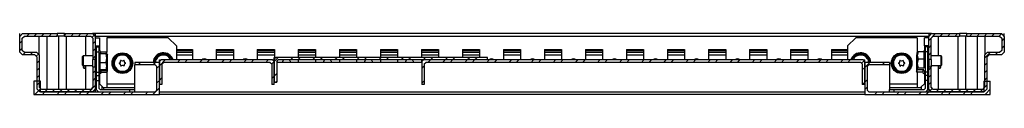
# Model space of a CAD drawing. Units: millimetres. Extents: x -2512 to 2175, y -2646 to 3223.
# Drawn here: x 650 to 1250, y -714 to -677 of the extents above; entities that cross this region are included whole.
import ezdxf

# ---------------------------------------------------------------- set-up
doc = ezdxf.new("R2010")
doc.units = ezdxf.units.MM

msp = doc.modelspace()

# ---------------------------------------------------------------- hatches: boundary and pattern name
at = {"linetype": 'Continuous', "lineweight": 18}
h = msp.add_hatch(dxfattribs=at)
h.set_pattern_fill('ANSI31', angle=3e-322, style=0)
h.paths.add_polyline_path([(694.832, -697.605), (694.832, -710.118), (693.532, -711.418), (663.632, -711.418), (662.332, -710.118), (662.332, -690.559), (660.692, -688.918), (653.132, -688.918), (651.832, -687.618), (651.832, -680.218), (653.132, -678.918), (673.146, -678.918), (673.146, -677.418), (651.972, -677.418), (650.332, -679.059), (650.332, -688.778), (651.972, -690.418), (659.532, -690.418), (660.832, -691.718), (660.832, -711.278), (662.472, -712.918), (694.692, -712.918), (696.332, -711.278), (696.332, -697.605)], flags=0)
h = msp.add_hatch(dxfattribs=at)
h.set_pattern_fill('ANSI31', angle=3e-322, style=0)
h.paths.add_polyline_path([(677.519, -678.918), (693.532, -678.918), (694.832, -680.218), (694.832, -693.232), (696.332, -693.232), (696.332, -679.059), (694.692, -677.418), (677.519, -677.418)], flags=0)
h = msp.add_hatch(dxfattribs=at)
h.set_pattern_fill('ANSI31', angle=3e-322, style=0)
h.paths.add_polyline_path([(1205.832, -693.232), (1205.832, -680.218), (1207.132, -678.918), (1223.146, -678.918), (1223.146, -677.418), (1205.972, -677.418), (1204.332, -679.059), (1204.332, -693.232)], flags=0)
h = msp.add_hatch(dxfattribs=at)
h.set_pattern_fill('ANSI31', angle=3e-322, style=0)
h.paths.add_polyline_path([(1237.032, -711.418), (1207.132, -711.418), (1205.832, -710.118), (1205.832, -697.605), (1204.332, -697.605), (1204.332, -711.278), (1205.972, -712.918), (1238.192, -712.918), (1239.832, -711.278), (1239.832, -691.718), (1241.132, -690.418), (1248.692, -690.418), (1250.332, -688.778), (1250.332, -679.059), (1248.692, -677.418), (1227.519, -677.418), (1227.519, -678.918), (1247.532, -678.918), (1248.832, -680.218), (1248.832, -687.618), (1247.532, -688.918), (1239.972, -688.918), (1238.332, -690.559), (1238.332, -710.118)], flags=0)
h = msp.add_hatch(dxfattribs=at)
h.set_pattern_fill('ANSI32', style=0)
h.paths.add_polyline_path([(735.382, -714.418), (735.382, -694.918), (720.382, -694.918), (720.382, -696.418), (732.882, -696.418), (733.882, -697.418), (733.882, -711.918), (732.882, -712.918), (662.882, -712.918), (662.882, -706.418), (658.882, -706.418), (658.882, -714.418)], flags=0)
h = msp.add_hatch(dxfattribs=at)
h.set_pattern_fill('ANSI32', angle=3e-322, style=0)
h.paths.add_polyline_path([(736.882, -708.418), (736.882, -695.918), (737.882, -694.918), (802.882, -694.918), (803.882, -695.918), (803.882, -708.418), (805.382, -708.418), (805.382, -694.418), (804.382, -693.418), (736.382, -693.418), (735.382, -694.418), (735.382, -708.418)], flags=0)
h = msp.add_hatch(dxfattribs=at)
h.set_pattern_fill('ANSI32', angle=3e-322, style=0)
h.paths.add_polyline_path([(806.882, -706.918), (806.882, -694.418), (807.882, -693.418), (935.382, -693.418), (935.382, -691.918), (806.382, -691.918), (805.382, -692.918), (805.382, -706.918)], flags=0)
h = msp.add_hatch(dxfattribs=at)
h.set_pattern_fill('ANSI32', angle=3e-322, style=0)
h.paths.add_polyline_path([(896.882, -708.418), (896.882, -695.918), (897.882, -694.918), (1162.882, -694.918), (1163.882, -695.918), (1163.882, -708.418), (1165.382, -708.418), (1165.382, -694.418), (1164.382, -693.418), (896.382, -693.418), (895.382, -694.418), (895.382, -708.418)], flags=0)
h = msp.add_hatch(dxfattribs=at)
h.set_pattern_fill('ANSI32', style=0)
h.paths.add_polyline_path([(1180.382, -696.418), (1180.382, -694.918), (1165.382, -694.918), (1165.382, -714.418), (1241.882, -714.418), (1241.882, -706.418), (1237.882, -706.418), (1237.882, -712.918), (1167.882, -712.918), (1166.882, -711.918), (1166.882, -697.418), (1167.882, -696.418)], flags=0)

# ---------------------------------------------------------------- linework, layer by layer
at = {"color": 7, "linetype": 'Continuous', "lineweight": 25}
for p, q in [((650.315, -679.418), (650.332, -677.418)), ((651.972, -677.418), (650.332, -679.059)), ((651.972, -677.418), (673.146, -677.418)), ((673.146, -677.418), (673.146, -678.918)), ((677.519, -677.418), (673.146, -677.418)), ((677.519, -678.918), (677.519, -677.418)), ((677.519, -677.418), (694.692, -677.418)), ((696.332, -679.059), (694.692, -677.418)), ((694.849, -677.418), (694.692, -677.418)), ((696.175, -677.418), (694.849, -677.418)), ((696.175, -677.418), (696.188, -678.915)), ((696.332, -677.418), (696.175, -677.418)), ((1204.332, -677.418), (696.332, -677.418)), ((696.332, -679.059), (696.332, -677.418)), ((1205.972, -677.418), (1204.332, -679.059)), ((1204.332, -677.418), (1204.332, -679.059)), ((1204.489, -677.418), (1204.476, -678.915)), ((1205.815, -677.418), (1204.489, -677.418)), ((1205.972, -677.418), (1205.815, -677.418)), ((1205.972, -677.418), (1223.146, -677.418)), ((1223.146, -677.418), (1223.146, -678.918)), ((1227.519, -677.418), (1223.146, -677.418)), ((1227.519, -678.918), (1227.519, -677.418)), ((1227.519, -677.418), (1248.692, -677.418)), ((1250.332, -679.059), (1248.692, -677.418)), ((1250.35, -679.418), (1250.332, -677.418)), ((650.238, -688.199), (650.315, -679.418)), ((650.315, -679.418), (650.332, -679.401)), ((650.332, -688.778), (650.332, -679.059)), ((651.832, -680.218), (653.132, -678.918)), ((651.832, -687.618), (651.832, -680.218)), ((653.132, -678.918), (673.146, -678.918)), ((661.994, -678.918), (661.994, -690.221)), ((666.994, -711.418), (666.994, -678.918)), ((677.519, -678.918), (673.146, -678.918)), ((673.866, -678.918), (673.866, -711.418)), ((677.519, -678.918), (693.532, -678.918)), ((678.582, -678.918), (678.582, -711.418)), ((690.301, -678.918), (690.301, -690.918)), ((693.532, -678.918), (694.832, -680.218)), ((694.832, -680.218), (694.832, -693.232)), ((696.183, -678.318), (696.332, -678.318)), ((696.332, -679.059), (696.332, -693.232)), ((1204.332, -679.059), (696.332, -679.059)), ((696.332, -679.918), (698.832, -679.918)), ((698.832, -679.918), (698.832, -684.918)), ((740.832, -679.918), (703.332, -679.918)), ((703.332, -679.918), (703.332, -688.722)), ((745.832, -684.918), (740.832, -679.918)), ((1159.832, -679.918), (1154.832, -684.918)), ((1197.332, -679.918), (1159.832, -679.918)), ((1197.332, -679.918), (1197.332, -689.963)), ((1204.332, -679.918), (1201.832, -679.918)), ((1201.832, -684.918), (1201.832, -679.918)), ((1204.48, -678.418), (1204.332, -678.418)), ((1204.332, -693.232), (1204.332, -679.059)), ((1205.832, -680.218), (1207.132, -678.918)), ((1205.832, -693.232), (1205.832, -680.218)), ((1207.132, -678.918), (1223.146, -678.918)), ((1210.364, -690.918), (1210.364, -678.918)), ((1222.082, -678.918), (1222.082, -711.418)), ((1227.519, -678.918), (1223.146, -678.918)), ((1226.799, -678.918), (1226.799, -711.418)), ((1227.519, -678.918), (1247.532, -678.918)), ((1233.8, -678.918), (1233.8, -711.418)), ((1238.8, -690.091), (1238.8, -678.918)), ((1247.532, -678.918), (1248.832, -680.218)), ((1248.832, -680.218), (1248.832, -687.618)), ((1250.332, -679.059), (1250.332, -688.778)), ((1250.332, -679.401), (1250.35, -679.418)), ((1250.35, -679.418), (1250.426, -688.199)), ((650.332, -688.294), (650.238, -688.199)), ((650.239, -688.277), (650.332, -688.372)), ((650.332, -688.778), (651.972, -690.418)), ((653.132, -688.918), (651.832, -687.618)), ((660.692, -688.918), (653.132, -688.918)), ((662.332, -690.559), (660.692, -688.918)), ((694.801, -688.418), (694.832, -688.418)), ((694.801, -688.418), (694.823, -690.918)), ((696.332, -684.918), (698.832, -684.918)), ((696.882, -685.418), (698.382, -685.418)), ((696.882, -685.418), (696.882, -688.418)), ((696.882, -688.418), (698.382, -688.418)), ((696.882, -688.418), (696.882, -700.918)), ((698.382, -685.418), (698.382, -688.418)), ((698.382, -688.418), (698.382, -700.918)), ((698.832, -684.918), (698.832, -687.621)), ((699.382, -688.436), (702.936, -688.436)), ((699.382, -689.61), (702.936, -689.61)), ((703.382, -689.023), (702.936, -688.436)), ((702.936, -689.61), (703.382, -689.023)), ((703.382, -692.351), (702.936, -689.61)), ((703.382, -688.918), (703.296, -688.77)), ((703.382, -689.023), (703.382, -688.918)), ((703.382, -692.351), (703.382, -689.023)), ((703.382, -689.963), (703.386, -689.963)), ((703.832, -692.146), (703.386, -689.963)), ((703.386, -689.963), (703.832, -690.508)), ((745.832, -684.918), (745.832, -693.418)), ((745.832, -687.168), (755.582, -687.168)), ((745.832, -687.618), (755.582, -687.618)), ((755.582, -688.918), (745.832, -688.918)), ((755.582, -687.168), (755.582, -693.418)), ((770.082, -687.168), (780.582, -687.168)), ((770.082, -687.168), (770.082, -693.418)), ((770.082, -687.618), (780.582, -687.618)), ((780.582, -688.918), (770.082, -688.918)), ((780.582, -687.168), (780.582, -693.418)), ((795.082, -687.168), (805.582, -687.168)), ((795.082, -687.168), (795.082, -693.418)), ((795.082, -687.618), (805.582, -687.618)), ((805.582, -688.918), (795.082, -688.918)), ((805.582, -687.168), (805.582, -691.918)), ((820.082, -687.168), (830.582, -687.168)), ((820.082, -687.168), (820.082, -691.918)), ((820.082, -687.618), (830.582, -687.618)), ((830.582, -688.918), (820.082, -688.918)), ((830.582, -687.168), (830.582, -691.918)), ((845.082, -687.168), (855.582, -687.168)), ((845.082, -687.168), (845.082, -691.918)), ((845.082, -687.618), (855.582, -687.618)), ((855.582, -688.918), (845.082, -688.918)), ((855.582, -687.168), (855.582, -691.918)), ((870.082, -687.168), (880.582, -687.168)), ((870.082, -687.168), (870.082, -691.918)), ((870.082, -687.618), (880.582, -687.618)), ((880.582, -688.918), (870.082, -688.918)), ((880.582, -687.168), (880.582, -691.918)), ((895.082, -687.168), (905.582, -687.168)), ((895.082, -687.168), (895.082, -691.918)), ((895.082, -687.618), (905.582, -687.618)), ((905.582, -688.918), (895.082, -688.918)), ((905.582, -687.168), (905.582, -691.918)), ((920.082, -687.168), (930.582, -687.168)), ((920.082, -687.168), (920.082, -691.918)), ((920.082, -687.618), (930.582, -687.618)), ((930.582, -688.918), (920.082, -688.918)), ((930.582, -687.168), (930.582, -691.918)), ((945.082, -687.168), (955.582, -687.168)), ((945.082, -687.168), (945.082, -693.418)), ((945.082, -687.618), (955.582, -687.618)), ((955.582, -688.918), (945.082, -688.918)), ((955.582, -687.168), (955.582, -693.418)), ((970.082, -687.168), (980.582, -687.168)), ((970.082, -687.168), (970.082, -693.418)), ((970.082, -687.618), (980.582, -687.618)), ((980.582, -688.918), (970.082, -688.918)), ((980.582, -687.168), (980.582, -693.418)), ((995.082, -687.168), (1005.582, -687.168)), ((995.082, -687.168), (995.082, -693.418)), ((995.082, -687.618), (1005.582, -687.618)), ((1005.582, -688.918), (995.082, -688.918)), ((1005.582, -687.168), (1005.582, -693.418)), ((1020.082, -687.168), (1030.582, -687.168)), ((1020.082, -687.168), (1020.082, -693.418)), ((1020.082, -687.618), (1030.582, -687.618)), ((1030.582, -688.918), (1020.082, -688.918)), ((1030.582, -687.168), (1030.582, -693.418)), ((1045.082, -687.168), (1055.582, -687.168)), ((1045.082, -687.168), (1045.082, -693.418)), ((1045.082, -687.618), (1055.582, -687.618)), ((1055.582, -688.918), (1045.082, -688.918)), ((1055.582, -687.168), (1055.582, -693.418)), ((1070.082, -687.168), (1080.582, -687.168)), ((1070.082, -687.168), (1070.082, -693.418)), ((1070.082, -687.618), (1080.582, -687.618)), ((1080.582, -688.918), (1070.082, -688.918)), ((1080.582, -687.168), (1080.582, -693.418)), ((1095.082, -687.168), (1105.582, -687.168)), ((1095.082, -687.168), (1095.082, -693.418)), ((1095.082, -687.618), (1105.582, -687.618)), ((1105.582, -688.918), (1095.082, -688.918)), ((1105.582, -687.168), (1105.582, -693.418)), ((1120.082, -687.168), (1130.582, -687.168)), ((1120.082, -687.168), (1120.082, -693.418)), ((1120.082, -687.618), (1130.582, -687.618)), ((1130.582, -688.918), (1120.082, -688.918)), ((1130.582, -687.168), (1130.582, -693.418)), ((1145.082, -687.168), (1154.832, -687.168)), ((1145.082, -687.168), (1145.082, -693.418)), ((1145.082, -687.618), (1154.832, -687.618)), ((1154.832, -688.918), (1145.082, -688.918)), ((1154.832, -684.918), (1154.832, -693.418)), ((1197.279, -689.963), (1196.832, -690.508)), ((1197.382, -689.963), (1197.279, -689.963)), ((1197.829, -688.518), (1197.382, -690.753)), ((1197.382, -688.984), (1197.829, -688.518)), ((1197.382, -690.753), (1197.382, -688.921)), ((1201.382, -688.518), (1197.829, -688.518)), ((1204.332, -684.918), (1201.832, -684.918)), ((1201.832, -684.918), (1201.832, -687.621)), ((1203.882, -685.418), (1202.382, -685.418)), ((1202.382, -688.418), (1202.382, -685.418)), ((1203.882, -688.418), (1202.382, -688.418)), ((1202.382, -700.918), (1202.382, -688.418)), ((1203.882, -688.418), (1203.882, -685.418)), ((1203.882, -700.918), (1203.882, -688.418)), ((1205.832, -688.318), (1205.894, -688.318)), ((1205.871, -690.918), (1205.894, -688.318)), ((1239.972, -688.918), (1238.332, -690.559)), ((1247.532, -688.918), (1239.972, -688.918)), ((1248.832, -687.618), (1247.532, -688.918)), ((1248.692, -690.418), (1250.332, -688.778)), ((1250.426, -688.218), (1250.332, -688.313)), ((1250.332, -688.391), (1250.425, -688.297)), ((659.532, -690.418), (651.972, -690.418)), ((659.532, -690.418), (660.832, -691.718)), ((660.832, -711.278), (660.832, -691.718)), ((662.332, -710.118), (662.332, -690.559)), ((688.923, -690.918), (688.382, -691.46)), ((688.382, -691.46), (688.382, -696.377)), ((694.832, -690.918), (688.923, -690.918)), ((688.923, -690.918), (688.923, -695.915)), ((688.923, -695.915), (688.923, -696.918)), ((694.832, -697.605), (694.832, -693.232)), ((696.332, -693.232), (694.832, -693.232)), ((696.882, -690.918), (696.332, -690.918)), ((696.332, -697.605), (696.332, -693.232)), ((699.382, -695.093), (702.936, -695.093)), ((702.936, -695.093), (703.382, -692.351)), ((703.382, -697.247), (702.936, -695.093)), ((703.382, -697.247), (703.382, -692.351)), ((703.382, -694.328), (703.386, -694.328)), ((703.386, -694.328), (703.832, -692.146)), ((703.832, -697.056), (703.386, -694.328)), ((703.832, -692.146), (703.832, -690.427)), ((703.832, -697.056), (703.832, -692.146)), ((707.063, -695.654), (708.404, -693.097)), ((708.608, -698.093), (707.063, -695.654)), ((708.404, -693.097), (709.744, -690.54)), ((709.744, -690.54), (712.628, -690.423)), ((710.999, -695.277), (711.585, -694.906)), ((711.631, -696.031), (711.017, -695.709)), ((711.701, -694.684), (711.673, -693.992)), ((712.039, -693.76), (712.652, -694.082)), ((712.628, -690.423), (715.512, -690.305)), ((712.902, -694.072), (713.487, -693.702)), ((713.87, -693.903), (713.899, -694.595)), ((713.963, -696.152), (713.991, -696.844)), ((714.032, -694.806), (714.646, -695.128)), ((714.664, -695.56), (714.079, -695.931)), ((715.512, -690.305), (717.057, -692.744)), ((717.057, -692.744), (718.601, -695.183)), ((718.601, -695.183), (717.261, -697.74)), ((720.382, -694.918), (720.382, -696.418)), ((735.382, -694.918), (720.382, -694.918)), ((732.449, -694.918), (733.404, -693.097)), ((733.404, -693.097), (734.744, -690.54)), ((734.744, -690.54), (737.628, -690.423)), ((736.382, -693.418), (735.382, -694.418)), ((735.382, -693.418), (736.382, -693.418)), ((735.382, -694.418), (735.382, -693.418)), ((735.382, -694.418), (735.382, -708.418)), ((735.382, -714.418), (735.382, -694.918)), ((804.382, -693.418), (736.382, -693.418)), ((736.882, -695.918), (737.882, -694.918)), ((736.882, -695.918), (736.882, -708.418)), ((737.628, -690.423), (740.512, -690.305)), ((802.882, -694.918), (737.882, -694.918)), ((740.512, -690.305), (742.057, -692.744)), ((742.057, -692.744), (742.484, -693.418)), ((755.582, -690.559), (745.832, -690.559)), ((780.582, -690.559), (770.082, -690.559)), ((805.582, -690.559), (795.082, -690.559)), ((802.882, -694.918), (803.882, -695.918)), ((803.882, -695.918), (803.882, -708.418)), ((805.382, -694.418), (804.382, -693.418)), ((804.382, -693.418), (805.382, -693.418)), ((806.382, -691.918), (805.382, -692.918)), ((805.382, -691.918), (806.382, -691.918)), ((805.382, -692.918), (805.382, -691.918)), ((805.382, -692.918), (805.382, -706.918)), ((805.382, -708.418), (805.382, -694.418)), ((935.382, -691.918), (806.382, -691.918)), ((806.882, -694.418), (807.882, -693.418)), ((806.882, -694.418), (806.882, -706.918)), ((895.382, -694.918), (806.882, -694.918)), ((935.382, -693.418), (807.882, -693.418)), ((830.582, -690.559), (820.082, -690.559)), ((820.082, -693.418), (820.082, -694.918)), ((830.582, -693.418), (830.582, -694.918)), ((855.582, -690.559), (845.082, -690.559)), ((845.082, -693.418), (845.082, -694.918)), ((855.582, -693.418), (855.582, -694.918)), ((880.582, -690.559), (870.082, -690.559)), ((870.082, -693.418), (870.082, -694.918)), ((880.582, -693.418), (880.582, -694.918)), ((905.582, -690.559), (895.082, -690.559)), ((895.082, -693.418), (895.082, -694.918)), ((896.382, -693.418), (895.382, -694.418)), ((895.382, -694.418), (895.382, -693.418)), ((895.382, -694.418), (895.382, -708.418)), ((1164.382, -693.418), (896.382, -693.418)), ((896.882, -695.918), (897.882, -694.918)), ((896.882, -695.918), (896.882, -708.418)), ((1162.882, -694.918), (897.882, -694.918)), ((930.582, -690.559), (920.082, -690.559)), ((935.382, -693.418), (935.382, -691.918)), ((955.582, -690.559), (945.082, -690.559)), ((980.582, -690.559), (970.082, -690.559)), ((1005.582, -690.559), (995.082, -690.559)), ((1030.582, -690.559), (1020.082, -690.559)), ((1055.582, -690.559), (1045.082, -690.559)), ((1080.582, -690.559), (1070.082, -690.559)), ((1105.582, -690.559), (1095.082, -690.559)), ((1130.582, -690.559), (1120.082, -690.559)), ((1154.832, -690.559), (1145.082, -690.559)), ((1158.235, -693.418), (1158.404, -693.097)), ((1158.25, -693.418), (1158.404, -693.097)), ((1158.404, -693.097), (1159.744, -690.54)), ((1159.744, -690.54), (1162.628, -690.423)), ((1162.628, -690.423), (1165.512, -690.305)), ((1162.882, -694.918), (1163.882, -695.918)), ((1163.882, -695.918), (1163.882, -708.418)), ((1165.382, -694.418), (1164.382, -693.418)), ((1164.382, -693.418), (1165.382, -693.418)), ((1165.382, -694.418), (1165.382, -693.418)), ((1165.382, -708.418), (1165.382, -694.418)), ((1165.382, -694.918), (1165.382, -714.418)), ((1180.382, -694.918), (1165.382, -694.918)), ((1165.512, -690.305), (1167.057, -692.744)), ((1167.057, -692.744), (1168.433, -694.918)), ((1180.382, -694.918), (1180.382, -696.418)), ((1182.063, -695.654), (1183.404, -693.097)), ((1183.608, -698.093), (1182.063, -695.654)), ((1183.404, -693.097), (1184.744, -690.54)), ((1184.744, -690.54), (1187.628, -690.423)), ((1185.999, -695.277), (1186.585, -694.906)), ((1186.631, -696.031), (1186.017, -695.709)), ((1186.701, -694.684), (1186.673, -693.992)), ((1187.039, -693.76), (1187.652, -694.082)), ((1187.628, -690.423), (1190.512, -690.305)), ((1187.902, -694.072), (1188.487, -693.702)), ((1188.87, -693.903), (1188.899, -694.595)), ((1188.963, -696.152), (1188.991, -696.844)), ((1189.032, -694.806), (1189.646, -695.128)), ((1189.664, -695.56), (1189.079, -695.931)), ((1190.512, -690.305), (1192.057, -692.744)), ((1192.057, -692.744), (1193.601, -695.183)), ((1193.601, -695.183), (1192.261, -697.74)), ((1196.832, -690.508), (1197.279, -691.054)), ((1196.832, -690.508), (1196.832, -693.781)), ((1197.279, -691.054), (1196.832, -693.781)), ((1196.832, -693.781), (1197.279, -696.509)), ((1196.832, -693.781), (1196.832, -698.691)), ((1197.382, -691.054), (1197.279, -691.054)), ((1197.382, -690.753), (1197.829, -692.987)), ((1197.382, -690.753), (1197.382, -695.687)), ((1197.829, -692.987), (1197.382, -695.687)), ((1197.382, -695.687), (1197.829, -698.387)), ((1197.382, -695.687), (1197.382, -698.853)), ((1201.382, -692.987), (1197.829, -692.987)), ((1204.332, -690.918), (1203.882, -690.918)), ((1205.832, -693.232), (1204.332, -693.232)), ((1204.332, -693.232), (1204.332, -697.605)), ((1211.841, -690.918), (1205.832, -690.918)), ((1205.832, -693.232), (1205.832, -697.605)), ((1212.382, -691.46), (1211.841, -690.918)), ((1211.841, -696.918), (1211.841, -690.918)), ((1212.382, -692.362), (1212.382, -691.46)), ((1212.382, -696.377), (1212.382, -692.362)), ((1238.332, -690.559), (1238.332, -710.118)), ((1239.832, -691.718), (1241.132, -690.418)), ((1239.832, -691.718), (1239.832, -711.278)), ((1248.692, -690.418), (1241.132, -690.418)), ((688.382, -696.377), (688.923, -696.918)), ((688.832, -696.827), (688.832, -697.877)), ((688.832, -697.877), (689.373, -698.418)), ((688.923, -696.918), (694.832, -696.918)), ((689.373, -696.918), (689.373, -698.418)), ((689.373, -698.418), (690.301, -698.418)), ((690.301, -696.918), (690.301, -711.418)), ((694.832, -698.883), (694.806, -701.918)), ((694.832, -701.918), (694.806, -701.918)), ((694.832, -697.605), (696.332, -697.605)), ((694.832, -697.605), (694.832, -710.118)), ((696.332, -696.918), (696.882, -696.918)), ((696.332, -697.605), (696.332, -711.278)), ((696.882, -700.918), (698.382, -700.918)), ((696.882, -700.918), (696.882, -702.918)), ((698.382, -700.918), (698.382, -702.918)), ((698.832, -700.216), (698.832, -707.918)), ((702.936, -699.401), (699.382, -699.401)), ((699.832, -699.783), (703.386, -699.783)), ((699.832, -700.874), (703.386, -700.874)), ((702.936, -699.401), (703.382, -697.247)), ((703.222, -699.025), (702.936, -699.401)), ((703.296, -699.067), (703.382, -698.918)), ((703.332, -700.874), (703.332, -707.918)), ((703.382, -698.918), (703.382, -697.247)), ((703.386, -699.783), (703.832, -697.056)), ((703.832, -700.328), (703.386, -699.783)), ((703.386, -700.874), (703.832, -700.328)), ((703.832, -700.328), (703.832, -697.056)), ((710.152, -700.532), (708.608, -698.093)), ((713.036, -700.414), (710.152, -700.532)), ((711.793, -696.934), (711.765, -696.242)), ((712.762, -696.765), (712.176, -697.135)), ((713.625, -697.076), (713.012, -696.754)), ((715.92, -700.297), (713.036, -700.414)), ((717.261, -697.74), (715.92, -700.297)), ((732.882, -696.418), (720.382, -696.418)), ((720.382, -711.418), (720.382, -696.418)), ((732.882, -696.418), (733.882, -697.418)), ((733.882, -711.918), (733.882, -697.418)), ((1166.882, -697.418), (1167.882, -696.418)), ((1166.882, -697.418), (1166.882, -711.918)), ((1180.382, -696.418), (1167.882, -696.418)), ((1180.382, -696.418), (1180.382, -711.418)), ((1185.152, -700.532), (1183.608, -698.093)), ((1188.036, -700.414), (1185.152, -700.532)), ((1186.793, -696.934), (1186.765, -696.242)), ((1187.762, -696.765), (1187.176, -697.135)), ((1188.625, -697.076), (1188.012, -696.754)), ((1190.92, -700.297), (1188.036, -700.414)), ((1192.261, -697.74), (1190.92, -700.297)), ((1197.279, -696.509), (1196.832, -698.691)), ((1196.832, -698.691), (1197.279, -700.874)), ((1196.832, -698.691), (1196.832, -700.41)), ((1197.279, -700.874), (1196.832, -700.328)), ((1197.382, -696.509), (1197.279, -696.509)), ((1200.832, -700.874), (1197.279, -700.874)), ((1197.332, -700.874), (1197.332, -707.918)), ((1197.829, -698.387), (1197.382, -698.853)), ((1197.382, -698.853), (1197.829, -699.319)), ((1201.382, -698.387), (1197.829, -698.387)), ((1197.829, -699.319), (1201.382, -699.319)), ((1201.832, -700.216), (1201.832, -707.918)), ((1203.882, -700.918), (1202.382, -700.918)), ((1202.382, -702.918), (1202.382, -700.918)), ((1203.882, -696.918), (1204.332, -696.918)), ((1203.882, -702.918), (1203.882, -700.918)), ((1204.332, -711.278), (1204.332, -697.605)), ((1204.332, -697.605), (1205.832, -697.605)), ((1205.832, -696.918), (1211.841, -696.918)), ((1205.832, -710.118), (1205.832, -697.605)), ((1205.832, -698.418), (1205.858, -698.418)), ((1205.89, -702.018), (1205.832, -702.018)), ((1205.89, -702.018), (1205.845, -696.918)), ((1210.364, -711.418), (1210.364, -696.918)), ((1210.364, -698.418), (1211.291, -698.418)), ((1211.291, -698.418), (1211.291, -696.918)), ((1211.291, -698.418), (1211.832, -697.877)), ((1211.832, -697.877), (1211.832, -696.918)), ((1211.841, -696.918), (1212.382, -696.377)), ((662.882, -706.418), (658.882, -706.418)), ((658.882, -706.418), (658.882, -714.418)), ((662.882, -712.918), (662.882, -706.418)), ((696.882, -702.918), (696.882, -705.918)), ((696.882, -702.918), (698.382, -702.918)), ((696.882, -705.918), (698.382, -705.918)), ((696.882, -705.918), (696.882, -711.542)), ((698.382, -702.918), (698.382, -705.918)), ((698.382, -705.918), (698.382, -710.568)), ((698.832, -707.918), (700.297, -709.383)), ((703.332, -707.918), (703.332, -710.418)), ((703.332, -707.918), (720.382, -707.918)), ((805.382, -706.918), (806.882, -706.918)), ((1180.382, -707.918), (1197.332, -707.918)), ((1197.332, -707.918), (1197.332, -710.418)), ((1201.832, -707.918), (1199.832, -709.918)), ((1203.882, -702.918), (1202.382, -702.918)), ((1202.382, -705.918), (1202.382, -702.918)), ((1203.882, -705.918), (1202.382, -705.918)), ((1202.382, -710.568), (1202.382, -705.918)), ((1203.882, -705.918), (1203.882, -702.918)), ((1203.882, -711.542), (1203.882, -705.918)), ((1237.882, -706.418), (1237.882, -712.918)), ((1237.882, -706.418), (1241.882, -706.418)), ((1241.882, -714.418), (1241.882, -706.418)), ((660.832, -711.278), (662.472, -712.918)), ((663.632, -711.418), (662.332, -710.118)), ((694.692, -712.918), (662.472, -712.918)), ((662.882, -712.918), (732.882, -712.918)), ((693.532, -711.418), (663.632, -711.418)), ((694.832, -710.118), (693.532, -711.418)), ((694.692, -712.918), (696.332, -711.278)), ((696.192, -711.418), (696.179, -712.918)), ((696.192, -711.418), (696.332, -711.418)), ((696.882, -710.54), (696.332, -709.99)), ((696.882, -711.278), (696.332, -711.278)), ((696.332, -712.918), (696.332, -711.278)), ((696.882, -711.542), (698.259, -712.918)), ((699.232, -711.418), (698.382, -710.568)), ((699.232, -711.418), (717.382, -711.418)), ((700.297, -709.383), (700.297, -711.418)), ((701.332, -710.418), (700.297, -709.383)), ((701.332, -710.418), (701.332, -711.418)), ((720.382, -710.418), (701.332, -710.418)), ((717.382, -712.918), (717.382, -711.418)), ((717.382, -711.418), (720.382, -711.418)), ((720.382, -712.918), (720.382, -711.418)), ((733.882, -711.918), (732.882, -712.918)), ((736.882, -708.418), (735.382, -708.418)), ((735.382, -712.918), (1165.382, -712.918)), ((805.382, -708.418), (803.882, -708.418)), ((896.882, -708.418), (895.382, -708.418)), ((1165.382, -708.418), (1163.882, -708.418)), ((1167.882, -712.918), (1166.882, -711.918)), ((1167.882, -712.918), (1237.882, -712.918)), ((1199.332, -710.418), (1180.382, -710.418)), ((1180.382, -712.918), (1180.382, -711.418)), ((1180.382, -711.418), (1183.382, -711.418)), ((1183.382, -712.918), (1183.382, -711.418)), ((1183.382, -711.418), (1201.532, -711.418)), ((1199.832, -709.918), (1199.332, -710.418)), ((1199.832, -709.918), (1199.832, -711.418)), ((1201.532, -711.418), (1202.382, -710.568)), ((1203.882, -711.542), (1202.505, -712.918)), ((1203.882, -710.44), (1204.332, -709.99)), ((1204.332, -711.278), (1203.882, -711.278)), ((1204.332, -711.278), (1205.972, -712.918)), ((1204.332, -711.278), (1204.332, -712.918)), ((1204.332, -711.418), (1204.472, -711.418)), ((1204.472, -711.418), (1204.485, -712.918)), ((1207.132, -711.418), (1205.832, -710.118)), ((1238.192, -712.918), (1205.972, -712.918)), ((1237.032, -711.418), (1207.132, -711.418)), ((1238.332, -710.118), (1237.032, -711.418)), ((1238.192, -712.918), (1239.832, -711.278)), ((658.882, -714.418), (735.382, -714.418)), ((1165.382, -714.418), (735.382, -714.418)), ((1165.382, -714.418), (1241.882, -714.418))]:
    msp.add_line(p, q, dxfattribs=at)
at = {"color": 7, "linetype": 'Continuous', "lineweight": 25, "flags": 128}
for points in [[(742.057, -692.744), (742.37, -693.318), (742.415, -693.418)], [(811.171, -693.418), (810.622, -694.05), (810.281, -694.918)], [(836.171, -693.418), (835.622, -694.05), (835.281, -694.918)], [(861.171, -693.418), (860.622, -694.05), (860.281, -694.918)], [(886.171, -693.418), (885.622, -694.05), (885.281, -694.918)]]:
    msp.add_lwpolyline(points, dxfattribs=at)
at = {"color": 7, "linetype": 'Continuous', "lineweight": 25}
for centre in [(712.832, -695.418), (1187.832, -695.418)]:
    msp.add_circle(centre, 6.3, dxfattribs=at)
for centre, radius, start, end in [((652.438, -688.218), 2.2, 180.5, 181.530315), ((698.882, -688.118), 0.5, 360, 180), ((699.332, -689.618), 0.5, 360, 180), ((737.832, -695.418), 6.3, 18.509405, 175.447929), ((1162.832, -695.418), 6.3, 4.552071, 161.490595), ((1201.882, -688.118), 0.5, 360, 180), ((1201.332, -689.618), 0.5, 360, 84.110735), ((1248.226, -688.218), 2.2, 357.953235, 360), ((1248.226, -688.218), 2.2, 0, 0.5), ((712.832, -695.418), 5, 152.337759, 212.337759), ((712.832, -695.418), 5, 92.337759, 152.337759), ((711.133, -695.488), 0.25, 122.336662, 242.345932), ((711.451, -694.694), 0.25, 302.336662, 2.337759), ((711.515, -696.252), 0.25, 2.337759, 62.345932), ((711.923, -693.982), 0.25, 62.314854, 182.337759), ((712.832, -695.418), 5, 32.337759, 92.337759), ((712.769, -693.861), 0.25, 242.314854, 302.334418), ((713.621, -693.913), 0.25, 2.337759, 122.334418), ((714.149, -694.585), 0.25, 182.337759, 242.351785), ((714.213, -696.142), 0.25, 122.334418, 182.337759), ((714.53, -695.349), 0.25, 302.334418, 62.351785), ((712.832, -695.418), 5, 332.337759, 32.337759), ((737.832, -695.418), 5, 152.337759, 174.26083), ((737.832, -695.418), 5, 92.337759, 152.337759), ((737.832, -695.418), 5, 32.337759, 92.337759), ((762.832, -695.418), 2.6, 50.284863, 129.715137), ((787.832, -695.418), 2.6, 50.284863, 129.715137), ((812.832, -695.418), 2.6, 11.087489, 50.284863), ((837.832, -695.418), 2.6, 11.087489, 50.284863), ((862.832, -695.418), 2.6, 11.087489, 50.284863), ((887.832, -695.418), 2.6, 11.087489, 50.284863), ((937.832, -695.418), 2.6, 50.284863, 129.715137), ((962.832, -695.418), 2.6, 50.284863, 129.715137), ((987.832, -695.418), 2.6, 50.284863, 129.715137), ((1012.832, -695.418), 2.6, 50.284863, 129.715137), ((1037.832, -695.418), 2.6, 50.284863, 129.715137), ((1062.832, -695.418), 2.6, 50.284863, 129.715137), ((1087.832, -695.418), 2.6, 50.284863, 129.715137), ((1112.832, -695.418), 2.6, 50.284863, 129.715137), ((1137.832, -695.418), 2.6, 50.284863, 129.715137), ((1162.832, -695.418), 5, 92.337759, 152.337759), ((1162.832, -695.418), 5, 32.337759, 92.337759), ((1162.832, -695.418), 5, 5.73917, 32.337759), ((1187.832, -695.418), 5, 152.337759, 212.337759), ((1187.832, -695.418), 5, 92.337759, 152.337759), ((1186.133, -695.488), 0.25, 122.336662, 242.345932), ((1186.451, -694.694), 0.25, 302.336662, 2.337759), ((1186.515, -696.252), 0.25, 2.337759, 62.345932), ((1186.923, -693.982), 0.25, 62.314854, 182.337759), ((1187.832, -695.418), 5, 32.337759, 92.337759), ((1187.769, -693.861), 0.25, 242.314854, 302.334418), ((1188.621, -693.913), 0.25, 2.337759, 122.334418), ((1189.149, -694.585), 0.25, 182.337759, 242.351785), ((1189.213, -696.142), 0.25, 122.334418, 182.337759), ((1189.53, -695.349), 0.25, 302.334418, 62.351785), ((1187.832, -695.418), 5, 332.337759, 32.337759), ((698.882, -699.718), 0.5, 180, 0), ((699.332, -701.218), 0.5, 180, 0), ((712.832, -695.418), 5, 212.337759, 272.337759), ((712.043, -696.924), 0.25, 182.337759, 302.332228), ((712.896, -696.976), 0.25, 62.351785, 122.332228), ((712.832, -695.418), 5, 272.337759, 332.337759), ((713.741, -696.854), 0.25, 242.351785, 2.337759), ((1187.832, -695.418), 5, 212.337759, 272.337759), ((1187.043, -696.924), 0.25, 182.337759, 302.332228), ((1187.896, -696.976), 0.25, 62.351785, 122.332228), ((1187.832, -695.418), 5, 272.337759, 332.337759), ((1188.741, -696.854), 0.25, 242.351785, 2.337759), ((1201.332, -701.218), 0.5, 180, 0), ((1201.882, -699.718), 0.5, 180, 0)]:
    msp.add_arc(centre, radius, start, end, dxfattribs=at)
for points, knots in [([(699.382, -699.694), (699.382, -699.701), (699.382, -699.735), (699.382, -699.548), (699.382, -699.024), (699.382, -697.871), (699.382, -696.254), (699.382, -694.78), (699.382, -693.585), (699.382, -692.409), (699.382, -690.97), (699.382, -690.134), (699.382, -689.59)], [0, 0, 0, 0, 0.0236438, 0.1093284, 0.1932324, 0.3490959, 0.5049593, 0.5888633, 0.6745479, 0.7602325, 0.8441366, 1, 1, 1, 1]), ([(707.037, -695.655), (707.085, -694.923), (707.158, -693.797), (707.825, -692.418), (708.536, -691.46), (709.433, -690.669), (710.754, -689.914), (712.59, -689.483), (714.455, -689.763), (715.833, -690.408), (716.792, -691.123), (717.577, -692.019), (718.355, -693.34), (718.52, -694.456), (718.627, -695.182)], [0, 0, 0, 0, 0.1197284, 0.1841803, 0.25, 0.3158197, 0.3802716, 0.5, 0.6197284, 0.6841803, 0.75, 0.8158197, 0.8802716, 1, 1, 1, 1]), ([(1182.037, -695.655), (1182.085, -694.923), (1182.158, -693.797), (1182.825, -692.418), (1183.536, -691.46), (1184.433, -690.669), (1185.754, -689.914), (1187.59, -689.483), (1189.455, -689.763), (1190.833, -690.408), (1191.792, -691.123), (1192.577, -692.019), (1193.355, -693.34), (1193.52, -694.456), (1193.627, -695.182)], [0, 0, 0, 0, 0.1197284, 0.1841803, 0.25, 0.3158197, 0.3802716, 0.5, 0.6197284, 0.6841803, 0.75, 0.8158197, 0.8802716, 1, 1, 1, 1]), ([(1201.382, -688.149), (1201.382, -688.143), (1201.382, -688.124), (1201.382, -688.355), (1201.382, -688.945), (1201.382, -690.159), (1201.382, -691.816), (1201.382, -693.305), (1201.382, -694.501), (1201.382, -695.668), (1201.382, -697.083), (1201.382, -697.886), (1201.382, -698.408)], [0, 0, 0, 0, 0.0407072, 0.1248943, 0.207332, 0.3604715, 0.513611, 0.5960486, 0.6802357, 0.7644229, 0.8468605, 1, 1, 1, 1]), ([(1202.382, -688.243), (1202.382, -688.204), (1202.382, -688.117), (1202.382, -688.138), (1202.382, -688.149)], [0, 0, 0, 0, 0.4521575, 1, 1, 1, 1]), ([(718.627, -695.182), (718.58, -695.914), (718.506, -697.04), (717.839, -698.419), (717.129, -699.377), (716.231, -700.168), (714.91, -700.923), (713.074, -701.354), (711.209, -701.074), (709.832, -700.429), (708.872, -699.714), (708.087, -698.817), (707.309, -697.497), (707.144, -696.381), (707.037, -695.655)], [0, 0, 0, 0, 0.1197284, 0.1841803, 0.25, 0.3158197, 0.3802716, 0.5, 0.6197284, 0.6841803, 0.75, 0.8158197, 0.8802716, 1, 1, 1, 1]), ([(1193.627, -695.182), (1193.58, -695.914), (1193.506, -697.04), (1192.839, -698.419), (1192.129, -699.377), (1191.231, -700.168), (1189.91, -700.923), (1188.074, -701.354), (1186.209, -701.074), (1184.832, -700.429), (1183.872, -699.714), (1183.087, -698.817), (1182.309, -697.497), (1182.144, -696.381), (1182.037, -695.655)], [0, 0, 0, 0, 0.1197284, 0.1841803, 0.25, 0.3158197, 0.3802716, 0.5, 0.6197284, 0.6841803, 0.75, 0.8158197, 0.8802716, 1, 1, 1, 1]), ([(699.832, -701.177), (699.832, -701.191), (699.832, -701.271), (699.832, -701.057), (699.832, -700.677), (699.832, -700.106), (699.832, -699.611), (699.832, -699.401)], [0, 0, 0, 0, 0.0529431, 0.3025256, 0.5574046, 0.8122836, 1, 1, 1, 1]), ([(1200.832, -699.319), (1200.832, -699.49), (1200.832, -700.207), (1200.832, -700.6), (1200.832, -700.899)], [0, 0, 0, 0, 0.2394576, 1, 1, 1, 1])]:
    msp.add_open_spline(points, degree=3, knots=knots, dxfattribs=at)
at = {"color": 8, "linetype": 'Continuous', "lineweight": 25}
for points, knots in [([(732.146, -694.918), (732.183, -694.439), (732.25, -693.566), (732.83, -692.419), (733.534, -691.46), (734.433, -690.669), (735.754, -689.914), (737.59, -689.483), (739.455, -689.763), (740.831, -690.408), (741.797, -691.121), (742.559, -692.026), (743.091, -692.796), (743.192, -693.299), (743.216, -693.418)], [0, 0, 0, 0, 0.0916008, 0.1666124, 0.2432159, 0.3198194, 0.394831, 0.5341757, 0.6735203, 0.7485319, 0.8251354, 0.9017389, 0.9767506, 1, 1, 1, 1]), ([(1157.397, -693.418), (1157.536, -693.087), (1157.829, -692.387), (1158.54, -691.461), (1159.432, -690.669), (1160.754, -689.914), (1162.59, -689.483), (1164.455, -689.763), (1165.832, -690.408), (1166.792, -691.123), (1167.576, -692.02), (1168.315, -693.259), (1168.47, -694.284), (1168.566, -694.918)], [0, 0, 0, 0, 0.0687995, 0.1453257, 0.2218519, 0.2967879, 0.435992, 0.5751961, 0.6501321, 0.7266583, 0.8031846, 0.8781206, 1, 1, 1, 1])]:
    msp.add_open_spline(points, degree=3, knots=knots, dxfattribs=at)

doc.saveas('drawing.dxf')
